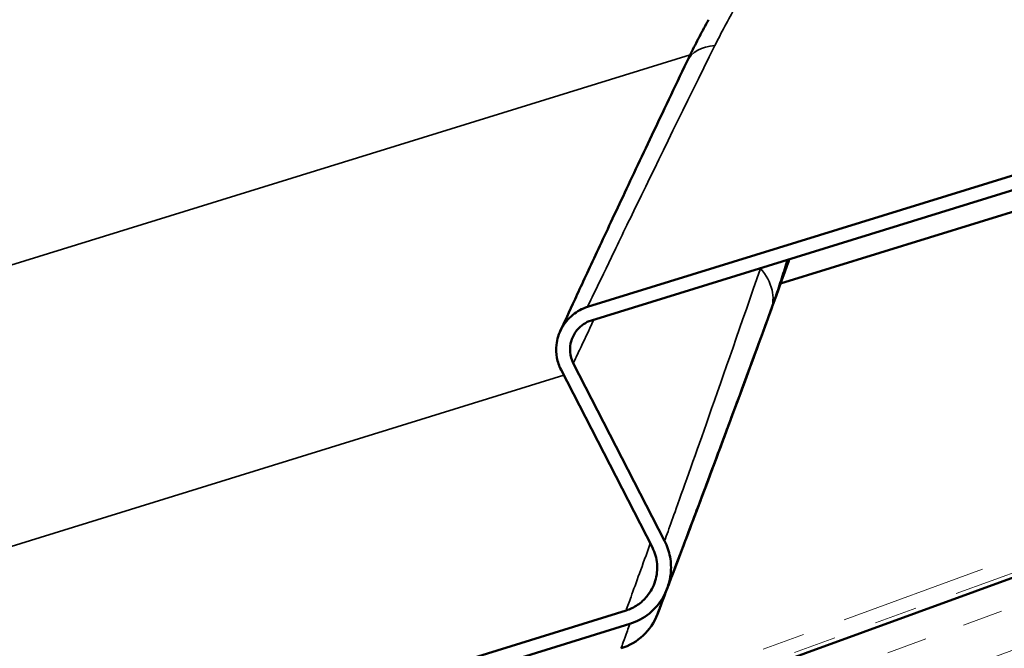
# Model space of a CAD drawing. Units: inches. Extents: x 0 to 67, y -286 to 66.
# Drawn here: x 6 to 8, y -273 to -271 of the extents above; entities that cross this region are included whole.
import ezdxf

# ---------------------------------------------------------------- set-up
doc = ezdxf.new("R2010")
doc.units = ezdxf.units.IN
doc.header["$LTSCALE"] = 2
doc.header["$MEASUREMENT"] = 0
doc.linetypes.add('DOUBLE_DASH_CHAIN', pattern=[1.2403, 0.6614, -0.0827, 0.1654, -0.0827, 0.1654, -0.0827])
for name, color, linetype, lineweight in [('Hatch (ANSI)', 7, 'Continuous', 18), ('Symbol (ANSI)', 7, 'Continuous', 25), ('Visible (ANSI)', 7, 'Continuous', 50), ('Visible Narrow (ANSI)', 7, 'Continuous', 35)]:
    doc.layers.add(name, color=color, linetype=linetype, lineweight=lineweight)
doc.styles.add('Note Text (ANSI)', font='tahoma.ttf')
doc.dimstyles.new('Default (ANSI)$7', dxfattribs={"dimscale": 2, "dimtxt": 0.12, "dimasz": 0.098425, "dimexe": 0.125, "dimexo": 0.0625, "dimgap": 0.031496, "dimtad": 0, "dimtih": 1, "dimtoh": 1, "dimrnd": 1e-08, "dimzin": 4, "dimdsep": 46, "dimtxsty": 'Note Text (ANSI)', "dimcen": 0.09, "dimdle": 0.393701, "dimclrd": 256, "dimclre": 256, "dimclrt": 256, "dimadec": 0, "dimazin": 1, "dimtfac": 1, "dimtofl": 0, "dimtmove": 0, "dimatfit": 3, "dimfxl": 1, "dimtolj": 1, "dimtzin": 4, "dimlwd": -1, "dimlwe": -1, "dimarcsym": 0})

msp = doc.modelspace()

# ---------------------------------------------------------------- hatches: boundary and pattern name
at = {"layer": 'Hatch (ANSI)', "true_color": 0x804000}
h = msp.add_hatch(dxfattribs=at)
h.set_pattern_fill('INSUL', color=36, scale=0.75, angle=20, style=0)
h.set_pattern_definition([(20, (0.2874, -284.18913), (-0.096193, 0.2642885), []), (20, (0.25535, -284.10104), (-0.096193, 0.2642885), [0.09375, -0.09375]), (20, (0.22328, -284.01294), (-0.096193, 0.2642885), [0.09375, -0.09375])])
h.paths.add_polyline_path([(13.778934, -270.629614), (2.896743, -274.590407), (2.896743, -275.122496), (13.949944, -271.099461)])

# ---------------------------------------------------------------- linework, layer by layer
at = {"layer": 'Visible (ANSI)', "color": 5, "true_color": 0x0000ff}
for p, q in [((7.051592, -272.08995), (13.579488, -270.070222)), ((13.589079, -270.101219), (7.060401, -272.121188)), ((7.50013, -272.035546), (12.838332, -270.38391)), ((7.01851, -272.220412), (7.230654, -272.63334)), ((7.20217, -272.648919), (6.989957, -272.235856)), ((2.896743, -274.108196), (7.141007, -272.795024)), ((7.149957, -272.826218), (2.896743, -274.14216))]:
    msp.add_line(p, q, dxfattribs=at)
at = {"layer": 'Visible (ANSI)', "color": 30, "linetype": 'DOUBLE_DASH_CHAIN', "lineweight": 18, "ltscale": 0.259017, "true_color": 0xff8000}
msp.add_line((2.896743, -274.545712), (13.764569, -270.590147), dxfattribs=at)
at = {"layer": 'Visible (ANSI)', "color": 30, "linetype": 'DOUBLE_DASH_CHAIN', "lineweight": 18, "ltscale": 0.259277, "true_color": 0xff8000}
msp.add_line((13.775513, -270.620217), (2.896743, -274.579766), dxfattribs=at)
at = {"layer": 'Visible (ANSI)', "color": 36, "true_color": 0x804000}
msp.add_line((13.778934, -270.629614), (2.896743, -274.590407), dxfattribs=at)
at = {"layer": 'Visible (ANSI)', "color": 5, "true_color": 0x0000ff}
msp.add_arc((7.090545, -272.756837), 0.132, 287.192034, 339.142208, dxfattribs=at)
for points, knots in [([(7.282215, -271.520489), (7.285277, -271.514099), (7.288398, -271.507681), (7.294761, -271.49479), (7.298002, -271.488317), (7.304604, -271.475319), (7.307966, -271.468794), (7.314809, -271.455695), (7.318291, -271.449121), (7.325375, -271.435925), (7.328977, -271.429305), (7.33264, -271.422662)], [0, 0, 0, 0, 0.078174411, 0.078174411, 0.156348822, 0.156348822, 0.234523233, 0.234523233, 0.312697644, 0.312697644, 0.390872056, 0.390872056, 0.390872056, 0.390872056]), ([(6.988414, -272.145556), (6.997576, -272.125739), (7.009034, -272.100983), (7.036248, -272.042322), (7.052074, -272.008266), (7.087911, -271.931404), (7.107921, -271.888598), (7.151746, -271.795243), (7.17556, -271.744695), (7.226521, -271.637108), (7.253666, -271.580071), (7.282215, -271.520489)], [7.24044527, 7.24044527, 7.24044527, 7.24044527, 8.01009969, 8.01009969, 8.7797541, 8.7797541, 9.54940851, 9.54940851, 10.31906293, 10.31906293, 11.08871734, 11.08871734, 11.08871734, 11.08871734]), ([(7.515651, -271.992625), (7.480343, -272.09045), (7.446903, -272.181798), (7.384885, -272.349821), (7.356437, -272.426137), (7.306467, -272.559495), (7.284953, -272.616522), (7.250074, -272.708715), (7.236573, -272.744243), (7.218482, -272.791805), (7.213894, -272.803836), (7.213894, -272.803836)], [0, 0, 0, 0, 1.15067842, 1.15067842, 2.30135683, 2.30135683, 3.45203525, 3.45203525, 4.60271366, 4.60271366, 5.75339208, 5.75339208, 5.75339208, 5.75339208]), ([(7.477899, -272.096734), (7.480367, -272.08996), (7.482812, -272.083123), (7.487657, -272.069326), (7.490055, -272.062366), (7.494805, -272.048324), (7.497155, -272.041242), (7.501805, -272.026959), (7.504105, -272.019757), (7.508652, -272.005235), (7.510899, -271.997915), (7.513118, -271.990537)], [0, 0, 0, 0, 0.078174411, 0.078174411, 0.156348822, 0.156348822, 0.234523234, 0.234523234, 0.312697645, 0.312697645, 0.390872056, 0.390872056, 0.390872056, 0.390872056]), ([(6.989957, -272.235856), (6.985433, -272.227051), (6.982239, -272.217625), (6.978651, -272.198088), (6.978292, -272.188075), (6.980831, -272.164617), (6.98495, -272.151471), (6.997911, -272.12762), (7.006607, -272.11709), (7.027275, -272.100179), (7.038993, -272.093848), (7.051592, -272.08995)], [-0.458545098, -0.458545098, -0.458545098, -0.458545098, -0.383126373, -0.383126373, -0.307227479, -0.307227479, -0.203417786, -0.203417786, -0.100494048, -0.100494048, 0, 0, 0, 0]), ([(7.213894, -272.803836), (7.213894, -272.803836), (7.217839, -272.79349), (7.233415, -272.75255), (7.24507, -272.721893), (7.27528, -272.64212), (7.293865, -272.59293), (7.337328, -272.477227), (7.362174, -272.410798), (7.416774, -272.263613), (7.446522, -272.182874), (7.477899, -272.096734)], [5.75339208, 5.75339208, 5.75339208, 5.75339208, 6.82048652, 6.82048652, 7.88758096, 7.88758096, 8.9546754, 8.9546754, 10.02176984, 10.02176984, 11.08886428, 11.08886428, 11.08886428, 11.08886428]), ([(7.236534, -272.74433), (7.244293, -272.723908), (7.253995, -272.69834), (7.276905, -272.637801), (7.290169, -272.602682), (7.320038, -272.523296), (7.336636, -272.479049), (7.372711, -272.3824), (7.392187, -272.330001), (7.433461, -272.218247), (7.455257, -272.158895), (7.477899, -272.096734)], [7.23868537, 7.23868537, 7.23868537, 7.23868537, 8.00872115, 8.00872115, 8.77875694, 8.77875694, 9.54879272, 9.54879272, 10.3188285, 10.3188285, 11.08886428, 11.08886428, 11.08886428, 11.08886428]), ([(7.060401, -272.121188), (7.053917, -272.123194), (7.047766, -272.126152), (7.03648, -272.133763), (7.031407, -272.138388), (7.02119, -272.150823), (7.016757, -272.159076), (7.011344, -272.176669), (7.010362, -272.185849), (7.011957, -272.203832), (7.014436, -272.212483), (7.01851, -272.220412)], [-0.311789306, -0.311789306, -0.311789306, -0.311789306, -0.260085392, -0.260085392, -0.208104321, -0.208104321, -0.13752239, -0.13752239, -0.067927298, -0.067927298, 0, 0, 0, 0]), ([(7.230654, -272.63334), (7.23668, -272.645071), (7.240933, -272.657634), (7.245702, -272.683648), (7.246176, -272.696974), (7.242799, -272.72804), (7.237374, -272.745398), (7.220329, -272.776787), (7.208941, -272.790605), (7.181845, -272.812802), (7.166483, -272.821105), (7.149957, -272.826218)], [-0.605262272, -0.605262272, -0.605262272, -0.605262272, -0.504794395, -0.504794395, -0.403825886, -0.403825886, -0.266812334, -0.266812334, -0.131814804, -0.131814804, 0, 0, 0, 0]), ([(7.141007, -272.795024), (7.150464, -272.792098), (7.159434, -272.787788), (7.175907, -272.776687), (7.183313, -272.769939), (7.198302, -272.751717), (7.204816, -272.739578), (7.212796, -272.713632), (7.214239, -272.700052), (7.211868, -272.673453), (7.208197, -272.66065), (7.20217, -272.648919)], [-0.458545098, -0.458545098, -0.458545098, -0.458545098, -0.383126372, -0.383126372, -0.307227478, -0.307227478, -0.203417785, -0.203417785, -0.100494048, -0.100494048, 0, 0, 0, 0])]:
    msp.add_open_spline(points, degree=3, knots=knots, dxfattribs=at)
for points in [[(7.513118, -271.990537), (7.514154, -271.987092), (7.515193, -271.98363), (7.516235, -271.980153)], [(7.520708, -271.978769), (7.519004, -271.983386), (7.517319, -271.988005), (7.515651, -271.992625)]]:
    msp.add_open_spline(points, degree=3, dxfattribs=at)
at = {"layer": 'Visible Narrow (ANSI)', "color": 5, "true_color": 0x0000ff}
for p, q in [((2.896743, -272.863626), (7.290051, -271.504339)), ((2.896743, -273.516919), (6.99644, -272.248475))]:
    msp.add_line(p, q, dxfattribs=at)
msp.add_ellipse((7.372397, -271.563699), major_axis=(-0.090182, 0.043211), ratio=0.75782377, start_param=5.32418283, end_param=6.28318531, dxfattribs=at)
for points, knots in [([(7.347409, -271.482936), (7.354741, -271.46817), (7.362442, -271.453206), (7.378583, -271.422931), (7.387023, -271.40762), (7.395831, -271.392165)], [0, 0, 0, 0, 0.195436028, 0.195436028, 0.390872056, 0.390872056, 0.390872056, 0.390872056]), ([(7.051592, -272.08995), (7.054944, -272.08296), (7.058583, -272.075375), (7.074729, -272.041739), (7.08964, -272.010721), (7.124749, -271.937907), (7.144936, -271.896136), (7.217009, -271.747617), (7.278112, -271.622491), (7.347409, -271.482936)], [7.283511, 7.283511, 7.283511, 7.283511, 7.55390216, 7.55390216, 8.39772169, 8.39772169, 9.24154121, 9.24154121, 11.08871734, 11.08871734, 11.08871734, 11.08871734]), ([(7.507703, -272.008201), (7.510162, -272.004571), (7.512997, -271.999439), (7.515142, -271.994032), (7.515648, -271.992626)], [0.4339458762, 0.4339458762, 0.4339458762, 0.4339458762, 0.5, 0.5228467127, 0.5228467127, 0.5228467127, 0.5228467127]), ([(7.230654, -272.63334), (7.233094, -272.626537), (7.235724, -272.6192), (7.24415, -272.595681), (7.250495, -272.57795), (7.277408, -272.502607), (7.303043, -272.430607), (7.368035, -272.246261), (7.408844, -272.129576), (7.453132, -272.000561)], [7.29608848, 7.29608848, 7.29608848, 7.29608848, 7.54722219, 7.54722219, 8.04765078, 8.04765078, 9.46399976, 9.46399976, 11.08886428, 11.08886428, 11.08886428, 11.08886428]), ([(7.453132, -272.000561), (7.466829, -272.01578), (7.484852, -272.049018), (7.483097, -272.082413), (7.477897, -272.096735)], [-1, -1, -1, -1, -0.75, -0.522337145, -0.522337145, -0.522337145, -0.522337145]), ([(7.066553, -272.119281), (7.053644, -272.146392), (7.042348, -272.170167), (7.027472, -272.20151), (7.022743, -272.211483), (7.01851, -272.220412)], [-8.21425386, -8.21425386, -8.21425386, -8.21425386, -7.56229116, -7.56229116, -7.21092578, -7.21092578, -7.21092578, -7.21092578]), ([(7.197378, -272.639548), (7.188251, -272.664828), (7.179863, -272.688002), (7.165002, -272.729008), (7.158425, -272.747125), (7.148326, -272.77491), (7.144459, -272.785542), (7.141007, -272.795024)], [-8.56127794, -8.56127794, -8.56127794, -8.56127794, -8.04765078, -8.04765078, -7.55574395, -7.55574395, -7.19566369, -7.19566369, -7.19566369, -7.19566369]), ([(7.129562, -272.882935), (7.129562, -272.882937), (7.129708, -272.882531), (7.130001, -272.881716), (7.131408, -272.877809), (7.13618, -272.864562), (7.145981, -272.837288), (7.147894, -272.831964), (7.149959, -272.826213)], [-5.75339208, -5.75339208, -5.75339208, -5.75339208, -5.54443214, -5.54443214, -5.54443214, -4.54303712, -4.54303712, -4.32438067, -4.32438067, -4.32438067, -4.32438067])]:
    msp.add_open_spline(points, degree=3, knots=knots, dxfattribs=at)
for points in [[(7.513109, -271.990536), (7.514095, -271.987238), (7.514826, -271.983863), (7.5153, -271.980431)], [(7.453132, -272.000561), (7.453245, -272.000231), (7.453358, -271.999902), (7.453471, -271.999572)]]:
    msp.add_open_spline(points, degree=3, dxfattribs=at)

# ---------------------------------------------------------------- leaders
at = {"layer": 'Symbol (ANSI)', "annotation_type": 0, "has_hookline": 1, "hookline_direction": 1}
for points, text_width in [([(10.136649, -271.910602), (7.269664, -266.835733), (7.072814, -266.835733)], 1.565722), ([(9.775431, -272.08677), (7.134249, -267.403004), (6.937399, -267.403004)], 2.868717)]:
    msp.add_leader(points, dimstyle='Default (ANSI)$7', override={"dimtad": 0}, dxfattribs=dict(at, text_width=text_width))

doc.saveas('drawing.dxf')
